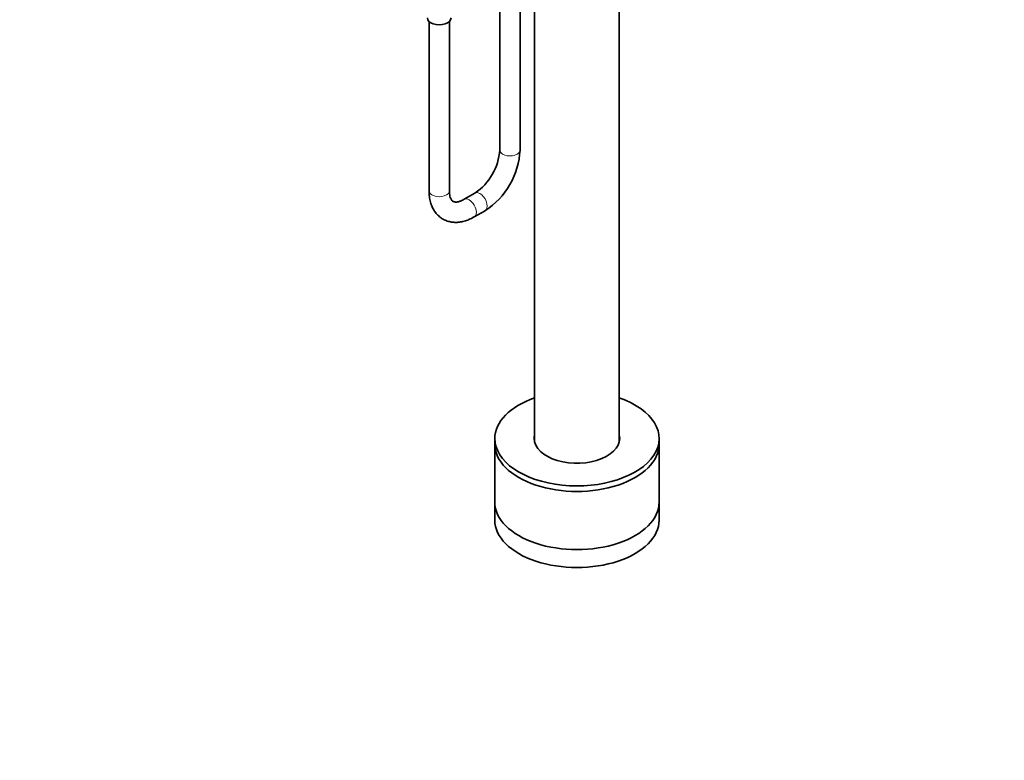
# Model space of a CAD drawing. Units: millimetres. Extents: x 0 to 2462, y 0 to 2442.
# Drawn here: x 1299 to 1880, y 0 to 437 of the extents above; entities that cross this region are included whole.
import ezdxf
from ezdxf import colors
from ezdxf.entities.mleader import LeaderData, LeaderLine
from ezdxf.math import Vec2, Vec3

# ---------------------------------------------------------------- set-up
doc = ezdxf.new("R2010")
doc.units = ezdxf.units.MM
doc.layers.add('DV7_Défaut', color=7, linetype='Continuous')
doc.layers.add('Défaut', color=7, linetype='Continuous')

# ---------------------------------------------------------------- blocks, each defined once
blk = doc.blocks.new('_DOT')
at = {"color": 0}
blk.add_line((0, 0), (-1, 0), dxfattribs=at)
at = {"color": 0, "const_width": 0.333}
blk.add_lwpolyline([(-0.1665, 0, 1), (0.1665, 0, 1)], format="xyb", close=True, dxfattribs=at)
blk = doc.blocks.new('SE6')
at = {"layer": 'DV7_Défaut', "color": 7, "linetype": 'Continuous', "lineweight": 35}
for p, q in [((1603.2, 634.13), (1603.2, 187.91)), ((1653.2, 187.91), (1653.2, 634.13)), ((1582.6, 591.31), (1582.6, 360.24)), ((1594.6, 360.24), (1594.6, 591.31)), ((1540.88, 436.13), (1540.88, 336.15)), ((1552.88, 336.15), (1552.88, 436.13)), ((1567.92, 334.81), (1561.56, 331.14)), ((1567.56, 320.75), (1573.92, 324.42)), ((1579.7, 189.95), (1579.7, 186.69)), ((1579.7, 186.69), (1579.7, 152.39)), ((1676.7, 186.69), (1676.7, 189.95)), ((1676.7, 152.39), (1676.7, 186.69)), ((1579.7, 152.39), (1579.7, 141.78)), ((1676.7, 141.78), (1676.7, 152.39))]:
    blk.add_line(p, q, dxfattribs=at)
for centre, radius, start, end in [((1549.46, 362.42), 33.21, 303.7704, 356.2296), ((1549.64, 362.32), 45, 302.6472, 357.3528)]:
    blk.add_arc(centre, radius, start, end, dxfattribs=at)
for centre, major_axis, start_param, end_param in [((1546.88, 438.21), (-7, 0), 0, 3.141593), ((1628.2, 189.95), (-48.5, 0), 5.253938, 6.283185), ((1628.2, 189.95), (-48.5, 0), 0, 4.17084), ((1628.2, 189.95), (-25.25, 0), 6.142349, 6.283185), ((1628.2, 189.95), (-25.25, 0), 0, 3.282429), ((1628.2, 186.69), (-48.5, 0), 0, 3.141593), ((1628.2, 186.69), (-48.5, 0), 0, 3.141593), ((1628.2, 189.26), (-25.25, 0), 6.142349, 6.259379), ((1628.2, 189.26), (-25.25, 0), 3.165398, 3.282429), ((1628.2, 152.39), (-48.5, 0), 0, 3.141593), ((1628.2, 152.39), (-48.5, 0), 0, 3.141593), ((1628.2, 141.78), (-48.5, 0), 0, 3.141593)]:
    blk.add_ellipse(centre, major_axis=major_axis, ratio=0.57735, start_param=start_param, end_param=end_param, dxfattribs=at)
at = {"layer": 'DV7_Défaut', "color": 7, "linetype": 'Continuous', "lineweight": 18}
for centre, major_axis, start_param, end_param in [((1588.6, 360.24), (-6, 0), 0, 3.141593), ((1546.88, 336.15), (-6, 0), 0, 3.141593), ((1564.56, 325.94), (3, -5.2), 0, 3.135483), ((1570.92, 329.62), (3, -5.2), 0, 3.143742), ((1564.56, 325.94), (3, -5.2), 6.282724, 6.283185), ((1570.92, 329.62), (3, -5.2), 6.282764, 6.283185)]:
    blk.add_ellipse(centre, major_axis=major_axis, ratio=0.57735, start_param=start_param, end_param=end_param, dxfattribs=at)
at = {"layer": 'DV7_Défaut', "color": 7, "linetype": 'Continuous', "lineweight": 35}
for points, knots in [([(1540.88, 336.15), (1540.89, 335.48), (1540.93, 333.85), (1541.29, 331.02), (1542.1, 328.1), (1543.24, 325.51), (1544.7, 323.24), (1546.52, 321.26), (1548.67, 319.65), (1551.02, 318.48), (1553.53, 317.76), (1556.14, 317.47), (1558.86, 317.61), (1561.64, 318.16), (1564.62, 319.19), (1566.43, 320.14), (1567.56, 320.75)], [0, 0, 0, 0, 0.04372, 0.124668, 0.205408, 0.276354, 0.344974, 0.418632, 0.489797, 0.559264, 0.628102, 0.697304, 0.767988, 0.840944, 0.916424, 1, 1, 1, 1]), ([(1561.56, 331.14), (1561.21, 330.95), (1560.37, 330.49), (1558.95, 329.91), (1557.55, 329.57), (1556.43, 329.51), (1555.6, 329.64), (1555, 329.9), (1554.47, 330.32), (1553.92, 331.07), (1553.42, 332.17), (1553.04, 333.65), (1552.89, 335.12), (1552.88, 335.94), (1552.88, 336.15)], [0, 0, 0, 0, 0.04616, 0.133666, 0.220913, 0.309017, 0.401072, 0.504356, 0.619625, 0.71095, 0.796446, 0.887345, 0.975947, 1, 1, 1, 1])]:
    blk.add_open_spline(points, degree=3, knots=knots, dxfattribs=at)

msp = doc.modelspace()

# ---------------------------------------------------------------- block references
at = {"layer": 'Défaut'}
msp.add_blockref('SE6', (0, 0), dxfattribs=at)

# ---------------------------------------------------------------- leaders
at = {"layer": 'Défaut', "color": 7, "linetype": 'Continuous', "lineweight": 18}
ml = msp.add_multileader_mtext('Standard', dxfattribs=at)
ml.set_content('{\\pxsm0.9;\\fSolid Edge ISO|b1||i0||c0|p34;\\W1.;05/10/2017\\P}', color=256)
ml.set_leader_properties()
ml.set_arrow_properties(name='DOT')
ml.build(insert=Vec2(0, 0))
ml.multileader.update_dxf_attribs({"leader_type": 0, "dogleg_length": 0, "arrow_head_size": 12})
ctx = ml.context
ctx.base_point, ctx.char_height, ctx.arrow_head_size, ctx.landing_gap_size = Vec3(2374.25, 2427.13), 12, 12, 4.2
notes = []
notes.append((ctx, [(0, (0, 0, 0), (0, 0), (1, 0), 1, [])]))
ctx.mtext.insert = Vec3(2376.25, 2433.25)
for ctx, leaders in notes:
    for number, flags, end, landing, length, lines in leaders:
        leader = LeaderData()
        leader.index, (leader.has_last_leader_line, leader.has_dogleg_vector, leader.attachment_direction) = number, flags
        leader.last_leader_point, leader.dogleg_vector, leader.dogleg_length = Vec3(end), Vec3(landing), length
        for number, points, colour, breaks in lines:
            line = LeaderLine()
            line.index, line.vertices, line.color, line.breaks = number, Vec3.list(points), colors.encode_raw_color(colour), breaks
            leader.lines.append(line)
        ctx.leaders.append(leader)

doc.saveas('drawing.dxf')
